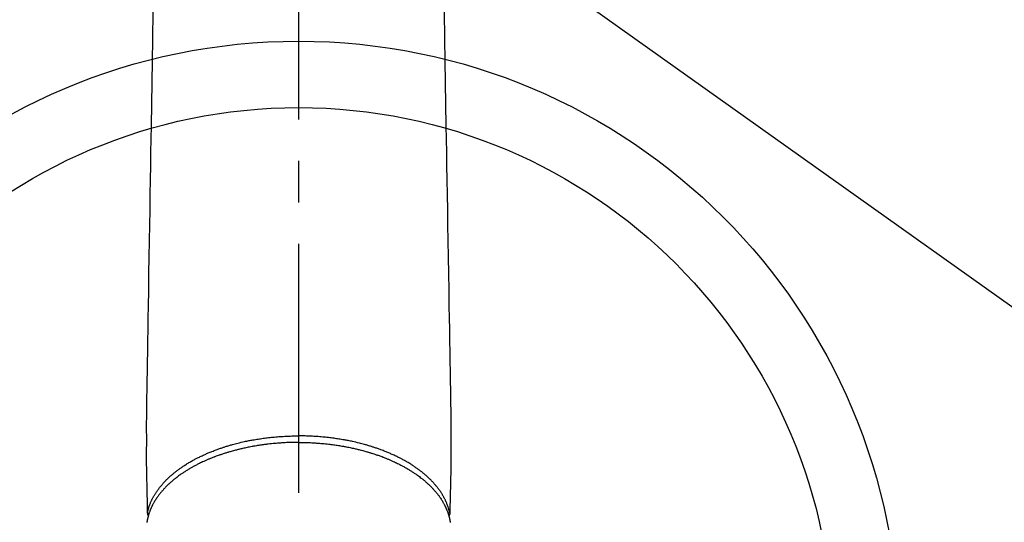
# Model space of a CAD drawing. Extents: x 28111 to 54233, y 210 to 8610.
# Drawn here: x 44428 to 44576, y 7264 to 7339 of the extents above; entities that cross this region are included whole.
import ezdxf

# ---------------------------------------------------------------- set-up
doc = ezdxf.new("R2010")
doc.units = 0
doc.header["$LTSCALE"] = 50
doc.header["$MEASUREMENT"] = 0
doc.linetypes.add('CENTER2', pattern=[1.125, 0.75, -0.125, 0.125, -0.125])
doc.layers.get('0').update_dxf_attribs({"linetype": 'CONTINUOUS'})
doc.layers.add('150-機器', color=8, linetype='CONTINUOUS')
doc.layers.add('160-文字', color=254, linetype='CONTINUOUS')
doc.styles.add('KH001', font='txt')
doc.dimstyles.new('KH1xx030', dxfattribs={"dimscale": 30, "dimtxt": 2, "dimasz": 0.6, "dimexe": 0.3, "dimexo": 1.2, "dimgap": 0.5, "dimtad": 3, "dimdec": 1, "dimdsep": 46, "dimlunit": 6, "dimtxsty": 'KH001', "dimblk": 'DOT', "dimcen": 1, "dimdle": 1, "dimclrd": 256, "dimclre": 256, "dimclrt": 256, "dimadec": 0, "dimazin": 0, "dimtfac": 1, "dimtdec": 1, "dimtix": 1, "dimtmove": 2, "dimatfit": 3, "dimldrblk": 'CLOSEDBLANK', "dimfxl": 1, "dimtolj": 1, "dimtzin": 0, "dimlwd": -1, "dimlwe": -1, "dimarcsym": 0})

# ---------------------------------------------------------------- blocks, each defined once
blk = doc.blocks.new('_ClosedBlank')
at = {"color": 0, "linetype": 'ByBlock', "lineweight": -2}
for p, q in [((-1, 0.1667), (0, 0)), ((-1, 0.1667), (-1, -0.1667)), ((0, 0), (-1, -0.1667))]:
    blk.add_line(p, q, dxfattribs=at)
blk = doc.blocks.new('_Dot')
at = {"color": 0, "linetype": 'ByBlock', "lineweight": -2}
blk.add_line((-0.5, 0), (-1, 0), dxfattribs=at)
at = {"color": 0, "linetype": 'ByBlock', "const_width": 0.5}
blk.add_lwpolyline([(-0.25, 0, 1), (0.25, 0, 1)], format="xyb", close=True, dxfattribs=at)

msp = doc.modelspace()

# ---------------------------------------------------------------- linework, layer by layer
at = {"layer": '150-機器', "color": 161, "linetype": 'CENTER2'}
msp.add_line((44470.06, 7586.86), (44470.06, 7095.42), dxfattribs=at)
at = {"layer": '150-機器', "color": 13, "linetype": 'Continuous'}
for points in [[(44448.13, 7340.7), (44448.11, 7339.27), (44448.08, 7337.84), (44448.06, 7336.41), (44448.01, 7333.16), (44447.95, 7329.91), (44447.9, 7326.66), (44447.85, 7323.41), (44447.81, 7321.39), (44447.78, 7319.37), (44447.75, 7317.35), (44447.71, 7315.33), (44447.67, 7313.03), (44447.64, 7310.73), (44447.6, 7308.43), (44447.56, 7306.13), (44447.52, 7303.64), (44447.48, 7301.16), (44447.44, 7298.67), (44447.4, 7296.18), (44447.37, 7294.46), (44447.34, 7292.74), (44447.31, 7291.02), (44447.29, 7289.31), (44447.26, 7287.87), (44447.24, 7286.43), (44447.22, 7284.99), (44447.19, 7283.56), (44447.17, 7282.56), (44447.15, 7281.56), (44447.14, 7280.56), (44447.13, 7279.56), (44447.12, 7278.57), (44447.12, 7277.57), (44447.13, 7276.58), (44447.13, 7275.58), (44447.12, 7274.6), (44447.11, 7273.61), (44447.11, 7272.62), (44447.13, 7271.64), (44447.13, 7271.38), (44447.14, 7271.12), (44447.14, 7270.85), (44447.15, 7270.59), (44447.16, 7270.02), (44447.18, 7269.46), (44447.19, 7268.89), (44447.2, 7268.33), (44447.21, 7267.97), (44447.22, 7267.61), (44447.23, 7267.26), (44447.23, 7266.9), (44447.24, 7266.67), (44447.24, 7266.45), (44447.25, 7266.22), (44447.25, 7265.99), (44447.26, 7265.91), (44447.26, 7265.83), (44447.26, 7265.75), (44447.26, 7265.67), (44447.26, 7265.58), (44447.27, 7265.49), (44447.27, 7265.4), (44447.27, 7265.31), (44447.27, 7265.26), (44447.27, 7265.22), (44447.27, 7265.17), (44447.27, 7265.12), (44447.28, 7265.1), (44447.28, 7265.08), (44447.28, 7265.06), (44447.28, 7265.04), (44447.28, 7265.03), (44447.28, 7265.01), (44447.28, 7264.99), (44447.28, 7264.98), (44447.28, 7264.97), (44447.28, 7264.96), (44447.28, 7264.94), (44447.29, 7264.93), (44447.29, 7264.92), (44447.29, 7264.91), (44447.3, 7264.9), (44447.3, 7264.89), (44447.3, 7264.88), (44447.31, 7264.87), (44447.31, 7264.86), (44447.32, 7264.85), (44447.32, 7264.83), (44447.33, 7264.82), (44447.34, 7264.81), (44447.34, 7264.8), (44447.35, 7264.8), (44447.35, 7264.79), (44447.35, 7264.79), (44447.36, 7264.78), (44447.37, 7264.77), (44447.37, 7264.76), (44447.38, 7264.76), (44447.39, 7264.75), (44447.39, 7264.75), (44447.39, 7264.74), (44447.39, 7264.74), (44447.39, 7264.74), (44447.4, 7264.73), (44447.41, 7264.72), (44447.42, 7264.71), (44447.43, 7264.7)], [(44492, 7340.7), (44492.02, 7339.27), (44492.05, 7337.84), (44492.07, 7336.41), (44492.12, 7333.16), (44492.18, 7329.91), (44492.23, 7326.66), (44492.28, 7323.41), (44492.32, 7321.39), (44492.35, 7319.37), (44492.38, 7317.35), (44492.42, 7315.33), (44492.45, 7313.03), (44492.49, 7310.73), (44492.53, 7308.43), (44492.57, 7306.13), (44492.61, 7303.64), (44492.65, 7301.16), (44492.69, 7298.67), (44492.73, 7296.18), (44492.76, 7294.46), (44492.79, 7292.74), (44492.81, 7291.02), (44492.84, 7289.31), (44492.87, 7287.87), (44492.89, 7286.43), (44492.91, 7284.99), (44492.94, 7283.56), (44492.96, 7282.56), (44492.98, 7281.56), (44492.99, 7280.56), (44493, 7279.56), (44493.01, 7278.57), (44493.01, 7277.57), (44493, 7276.58), (44493, 7275.58), (44493.01, 7274.6), (44493.01, 7273.61), (44493.01, 7272.62), (44493, 7271.64), (44493, 7271.38), (44492.99, 7271.12), (44492.99, 7270.85), (44492.98, 7270.59), (44492.97, 7270.02), (44492.95, 7269.46), (44492.94, 7268.89), (44492.93, 7268.33), (44492.92, 7267.97), (44492.91, 7267.61), (44492.9, 7267.26), (44492.89, 7266.9), (44492.89, 7266.67), (44492.88, 7266.45), (44492.88, 7266.22), (44492.87, 7265.99), (44492.87, 7265.91), (44492.87, 7265.83), (44492.87, 7265.75), (44492.87, 7265.67), (44492.86, 7265.58), (44492.86, 7265.49), (44492.86, 7265.4), (44492.86, 7265.31), (44492.86, 7265.26), (44492.86, 7265.22), (44492.85, 7265.17), (44492.85, 7265.12), (44492.85, 7265.1), (44492.85, 7265.08), (44492.85, 7265.06), (44492.85, 7265.04), (44492.85, 7265.03), (44492.85, 7265.01), (44492.85, 7264.99), (44492.85, 7264.98), (44492.85, 7264.97), (44492.85, 7264.96), (44492.84, 7264.94), (44492.84, 7264.93), (44492.84, 7264.92), (44492.84, 7264.91), (44492.83, 7264.9), (44492.83, 7264.89), (44492.82, 7264.88), (44492.82, 7264.87), (44492.81, 7264.86), (44492.81, 7264.85), (44492.8, 7264.83), (44492.8, 7264.82), (44492.79, 7264.81), (44492.79, 7264.8), (44492.78, 7264.8), (44492.78, 7264.79), (44492.77, 7264.79), (44492.77, 7264.78), (44492.76, 7264.77), (44492.75, 7264.76), (44492.75, 7264.76), (44492.74, 7264.75), (44492.74, 7264.75), (44492.74, 7264.74), (44492.74, 7264.74), (44492.74, 7264.74), (44492.73, 7264.73), (44492.72, 7264.72), (44492.71, 7264.71), (44492.7, 7264.7)], [(44470.06, 7275.73), (44469.95, 7275.73), (44469.83, 7275.73), (44469.71, 7275.73), (44469.59, 7275.72), (44469.45, 7275.72), (44469.31, 7275.72), (44469.16, 7275.72), (44469.02, 7275.71), (44468.93, 7275.71), (44468.84, 7275.71), (44468.75, 7275.71), (44468.66, 7275.7), (44468.46, 7275.69), (44468.26, 7275.69), (44468.06, 7275.68), (44467.86, 7275.67), (44467.74, 7275.66), (44467.61, 7275.65), (44467.49, 7275.64), (44467.36, 7275.63), (44467.13, 7275.62), (44466.91, 7275.6), (44466.68, 7275.58), (44466.46, 7275.56), (44466.22, 7275.54), (44465.98, 7275.52), (44465.74, 7275.49), (44465.5, 7275.46), (44465.36, 7275.45), (44465.22, 7275.43), (44465.08, 7275.41), (44464.94, 7275.39), (44464.76, 7275.37), (44464.59, 7275.35), (44464.41, 7275.32), (44464.24, 7275.29), (44464.06, 7275.27), (44463.89, 7275.24), (44463.71, 7275.21), (44463.54, 7275.18), (44463.42, 7275.16), (44463.3, 7275.14), (44463.18, 7275.12), (44463.06, 7275.1), (44462.87, 7275.06), (44462.68, 7275.03), (44462.49, 7274.99), (44462.31, 7274.95), (44462.14, 7274.92), (44461.97, 7274.88), (44461.8, 7274.84), (44461.63, 7274.81), (44461.5, 7274.77), (44461.36, 7274.74), (44461.23, 7274.71), (44461.09, 7274.68), (44460.96, 7274.65), (44460.83, 7274.61), (44460.7, 7274.58), (44460.57, 7274.55), (44460.4, 7274.5), (44460.24, 7274.46), (44460.07, 7274.41), (44459.91, 7274.37), (44459.78, 7274.33), (44459.65, 7274.29), (44459.52, 7274.26), (44459.4, 7274.22), (44459.3, 7274.19), (44459.2, 7274.16), (44459.11, 7274.13), (44459.01, 7274.1), (44458.87, 7274.05), (44458.73, 7274.01), (44458.59, 7273.96), (44458.45, 7273.91), (44458.36, 7273.88), (44458.26, 7273.85), (44458.17, 7273.82), (44458.08, 7273.79), (44457.94, 7273.74), (44457.8, 7273.69), (44457.66, 7273.64), (44457.53, 7273.59), (44457.47, 7273.56), (44457.41, 7273.54), (44457.35, 7273.52), (44457.29, 7273.5), (44457.17, 7273.45), (44457.05, 7273.4), (44456.93, 7273.36), (44456.81, 7273.31), (44456.71, 7273.27), (44456.6, 7273.22), (44456.5, 7273.18), (44456.4, 7273.14), (44456.2, 7273.05), (44456, 7272.96), (44455.8, 7272.87), (44455.6, 7272.78), (44455.45, 7272.71), (44455.3, 7272.64), (44455.14, 7272.56), (44454.99, 7272.49), (44454.88, 7272.43), (44454.78, 7272.38), (44454.67, 7272.32), (44454.56, 7272.27), (44454.44, 7272.2), (44454.32, 7272.14), (44454.21, 7272.08), (44454.09, 7272.01), (44453.99, 7271.95), (44453.88, 7271.89), (44453.78, 7271.84), (44453.68, 7271.78), (44453.57, 7271.71), (44453.45, 7271.64), (44453.34, 7271.57), (44453.23, 7271.51), (44453.13, 7271.45), (44453.04, 7271.38), (44452.94, 7271.32), (44452.84, 7271.26), (44452.74, 7271.19), (44452.63, 7271.12), (44452.52, 7271.05), (44452.42, 7270.98), (44452.35, 7270.93), (44452.28, 7270.88), (44452.21, 7270.83), (44452.15, 7270.78), (44452, 7270.68), (44451.86, 7270.57), (44451.72, 7270.46), (44451.57, 7270.35), (44451.5, 7270.3), (44451.43, 7270.24), (44451.35, 7270.18), (44451.28, 7270.12), (44451.19, 7270.04), (44451.1, 7269.97), (44451.01, 7269.89), (44450.91, 7269.81), (44450.82, 7269.72), (44450.72, 7269.64), (44450.62, 7269.55), (44450.53, 7269.46), (44450.48, 7269.42), (44450.43, 7269.37), (44450.39, 7269.33), (44450.34, 7269.28), (44450.24, 7269.19), (44450.14, 7269.09), (44450.04, 7268.99), (44449.95, 7268.89), (44449.87, 7268.81), (44449.79, 7268.72), (44449.72, 7268.64), (44449.64, 7268.56), (44449.56, 7268.46), (44449.48, 7268.37), (44449.4, 7268.28), (44449.32, 7268.18), (44449.26, 7268.11), (44449.2, 7268.04), (44449.14, 7267.96), (44449.08, 7267.88), (44449.02, 7267.8), (44448.95, 7267.71), (44448.89, 7267.63), (44448.83, 7267.54), (44448.75, 7267.43), (44448.67, 7267.31), (44448.59, 7267.19), (44448.51, 7267.08), (44448.45, 7266.97), (44448.38, 7266.86), (44448.32, 7266.75), (44448.25, 7266.64), (44448.21, 7266.57), (44448.17, 7266.49), (44448.12, 7266.41), (44448.08, 7266.33), (44448.06, 7266.28), (44448.03, 7266.23), (44448.01, 7266.18), (44447.98, 7266.13), (44447.96, 7266.09), (44447.94, 7266.05), (44447.92, 7266.01), (44447.91, 7265.97), (44447.88, 7265.91), (44447.85, 7265.85), (44447.82, 7265.79), (44447.8, 7265.73), (44447.78, 7265.69), (44447.76, 7265.65), (44447.75, 7265.61), (44447.73, 7265.57), (44447.7, 7265.49), (44447.67, 7265.41), (44447.64, 7265.32), (44447.61, 7265.24), (44447.59, 7265.2), (44447.57, 7265.15), (44447.56, 7265.11), (44447.54, 7265.06), (44447.53, 7265.01), (44447.51, 7264.97), (44447.5, 7264.92), (44447.48, 7264.88), (44447.47, 7264.85), (44447.47, 7264.83), (44447.46, 7264.8), (44447.45, 7264.78), (44447.45, 7264.76), (44447.44, 7264.74), (44447.44, 7264.72), (44447.43, 7264.7), (44447.42, 7264.67), (44447.41, 7264.63), (44447.4, 7264.59), (44447.39, 7264.55), (44447.38, 7264.53), (44447.38, 7264.52), (44447.38, 7264.5), (44447.37, 7264.49), (44447.37, 7264.47), (44447.36, 7264.45), (44447.36, 7264.43), (44447.35, 7264.41), (44447.34, 7264.38), (44447.34, 7264.36), (44447.33, 7264.33), (44447.33, 7264.3), (44447.32, 7264.28), (44447.32, 7264.26), (44447.31, 7264.24), (44447.31, 7264.22), (44447.3, 7264.19), (44447.29, 7264.16), (44447.29, 7264.13), (44447.28, 7264.1), (44447.27, 7264.07), (44447.27, 7264.04), (44447.26, 7264.01), (44447.26, 7263.97), (44447.25, 7263.94), (44447.25, 7263.91), (44447.24, 7263.88), (44447.24, 7263.85), (44447.23, 7263.83), (44447.23, 7263.81), (44447.22, 7263.79), (44447.22, 7263.77), (44447.22, 7263.74), (44447.21, 7263.71), (44447.21, 7263.68)], [(44447.28, 7265.06), (44447.29, 7265.12), (44447.3, 7265.18), (44447.31, 7265.23), (44447.33, 7265.29), (44447.34, 7265.35), (44447.36, 7265.41), (44447.37, 7265.47), (44447.38, 7265.53), (44447.39, 7265.56), (44447.4, 7265.59), (44447.41, 7265.61), (44447.42, 7265.64), (44447.43, 7265.7), (44447.45, 7265.76), (44447.47, 7265.82), (44447.49, 7265.88), (44447.53, 7266), (44447.57, 7266.13), (44447.61, 7266.25), (44447.66, 7266.38), (44447.7, 7266.48), (44447.74, 7266.57), (44447.78, 7266.67), (44447.82, 7266.76), (44447.85, 7266.83), (44447.88, 7266.9), (44447.91, 7266.96), (44447.94, 7267.03), (44447.98, 7267.12), (44448.03, 7267.2), (44448.07, 7267.29), (44448.11, 7267.37), (44448.15, 7267.44), (44448.18, 7267.5), (44448.22, 7267.57), (44448.26, 7267.63), (44448.3, 7267.71), (44448.35, 7267.78), (44448.39, 7267.86), (44448.44, 7267.93), (44448.49, 7268.02), (44448.54, 7268.1), (44448.59, 7268.18), (44448.65, 7268.27), (44448.7, 7268.34), (44448.75, 7268.41), (44448.8, 7268.49), (44448.85, 7268.56), (44448.92, 7268.65), (44448.99, 7268.74), (44449.05, 7268.83), (44449.12, 7268.92), (44449.18, 7268.99), (44449.24, 7269.07), (44449.3, 7269.14), (44449.35, 7269.21), (44449.44, 7269.31), (44449.52, 7269.4), (44449.6, 7269.5), (44449.69, 7269.6), (44449.77, 7269.68), (44449.85, 7269.77), (44449.93, 7269.86), (44450.02, 7269.94), (44450.1, 7270.03), (44450.19, 7270.12), (44450.27, 7270.2), (44450.36, 7270.29), (44450.47, 7270.39), (44450.57, 7270.49), (44450.68, 7270.59), (44450.79, 7270.69), (44450.86, 7270.75), (44450.92, 7270.8), (44450.99, 7270.86), (44451.06, 7270.92), (44451.15, 7270.99), (44451.23, 7271.06), (44451.32, 7271.14), (44451.41, 7271.21), (44451.5, 7271.28), (44451.59, 7271.35), (44451.69, 7271.42), (44451.78, 7271.49), (44451.85, 7271.55), (44451.92, 7271.6), (44452, 7271.66), (44452.07, 7271.71), (44452.17, 7271.78), (44452.27, 7271.85), (44452.37, 7271.92), (44452.46, 7271.99), (44452.57, 7272.06), (44452.69, 7272.14), (44452.8, 7272.21), (44452.91, 7272.29), (44453.04, 7272.37), (44453.17, 7272.45), (44453.29, 7272.53), (44453.42, 7272.61), (44453.55, 7272.69), (44453.69, 7272.76), (44453.82, 7272.84), (44453.95, 7272.92), (44454.08, 7272.99), (44454.2, 7273.05), (44454.32, 7273.12), (44454.45, 7273.19), (44454.55, 7273.24), (44454.65, 7273.3), (44454.75, 7273.35), (44454.86, 7273.4), (44454.99, 7273.47), (44455.12, 7273.53), (44455.25, 7273.59), (44455.38, 7273.66), (44455.52, 7273.73), (44455.67, 7273.8), (44455.82, 7273.86), (44455.97, 7273.93), (44456.09, 7273.98), (44456.21, 7274.04), (44456.34, 7274.09), (44456.46, 7274.14), (44456.6, 7274.2), (44456.74, 7274.26), (44456.88, 7274.32), (44457.02, 7274.37), (44457.18, 7274.43), (44457.33, 7274.5), (44457.49, 7274.55), (44457.65, 7274.61), (44457.78, 7274.66), (44457.91, 7274.71), (44458.04, 7274.76), (44458.17, 7274.8), (44458.29, 7274.84), (44458.41, 7274.88), (44458.53, 7274.92), (44458.65, 7274.96), (44458.75, 7275), (44458.86, 7275.03), (44458.96, 7275.06), (44459.07, 7275.1), (44459.2, 7275.14), (44459.34, 7275.18), (44459.48, 7275.22), (44459.61, 7275.26), (44459.74, 7275.3), (44459.86, 7275.34), (44459.99, 7275.37), (44460.11, 7275.41), (44460.31, 7275.46), (44460.51, 7275.51), (44460.7, 7275.56), (44460.9, 7275.61), (44461.16, 7275.68), (44461.42, 7275.74), (44461.67, 7275.8), (44461.93, 7275.85), (44462.09, 7275.89), (44462.25, 7275.92), (44462.41, 7275.95), (44462.57, 7275.99), (44462.72, 7276.02), (44462.87, 7276.04), (44463.02, 7276.07), (44463.16, 7276.1), (44463.37, 7276.14), (44463.58, 7276.17), (44463.79, 7276.21), (44463.99, 7276.24), (44464.17, 7276.27), (44464.35, 7276.29), (44464.53, 7276.32), (44464.71, 7276.35), (44464.93, 7276.37), (44465.14, 7276.4), (44465.35, 7276.43), (44465.56, 7276.45), (44465.77, 7276.48), (44465.99, 7276.5), (44466.2, 7276.52), (44466.41, 7276.54), (44466.64, 7276.56), (44466.87, 7276.58), (44467.1, 7276.6), (44467.33, 7276.61), (44467.55, 7276.63), (44467.76, 7276.64), (44467.98, 7276.65), (44468.2, 7276.66), (44468.41, 7276.67), (44468.63, 7276.68), (44468.84, 7276.69), (44469.06, 7276.7), (44469.25, 7276.7), (44469.43, 7276.7), (44469.62, 7276.71), (44469.8, 7276.71), (44469.87, 7276.71), (44469.93, 7276.71), (44470, 7276.71), (44470.06, 7276.71)], [(44492.85, 7265.06), (44492.84, 7265.12), (44492.83, 7265.18), (44492.81, 7265.23), (44492.8, 7265.29), (44492.79, 7265.35), (44492.77, 7265.41), (44492.76, 7265.47), (44492.74, 7265.53), (44492.74, 7265.56), (44492.73, 7265.59), (44492.72, 7265.61), (44492.71, 7265.64), (44492.69, 7265.7), (44492.68, 7265.76), (44492.66, 7265.82), (44492.64, 7265.88), (44492.6, 7266), (44492.56, 7266.13), (44492.51, 7266.25), (44492.47, 7266.38), (44492.43, 7266.48), (44492.39, 7266.57), (44492.35, 7266.67), (44492.31, 7266.76), (44492.28, 7266.83), (44492.25, 7266.9), (44492.22, 7266.96), (44492.19, 7267.03), (44492.15, 7267.12), (44492.1, 7267.2), (44492.06, 7267.29), (44492.02, 7267.37), (44491.98, 7267.44), (44491.94, 7267.5), (44491.91, 7267.57), (44491.87, 7267.63), (44491.83, 7267.71), (44491.78, 7267.78), (44491.74, 7267.86), (44491.69, 7267.93), (44491.64, 7268.02), (44491.59, 7268.1), (44491.53, 7268.18), (44491.48, 7268.27), (44491.43, 7268.34), (44491.38, 7268.41), (44491.33, 7268.49), (44491.28, 7268.56), (44491.21, 7268.65), (44491.14, 7268.74), (44491.07, 7268.83), (44491, 7268.92), (44490.95, 7268.99), (44490.89, 7269.07), (44490.83, 7269.14), (44490.77, 7269.21), (44490.69, 7269.31), (44490.61, 7269.4), (44490.52, 7269.5), (44490.44, 7269.6), (44490.36, 7269.68), (44490.28, 7269.77), (44490.2, 7269.86), (44490.11, 7269.94), (44490.03, 7270.03), (44489.94, 7270.12), (44489.86, 7270.2), (44489.77, 7270.29), (44489.66, 7270.39), (44489.55, 7270.49), (44489.45, 7270.59), (44489.34, 7270.69), (44489.27, 7270.75), (44489.2, 7270.8), (44489.14, 7270.86), (44489.07, 7270.92), (44488.98, 7270.99), (44488.89, 7271.06), (44488.81, 7271.14), (44488.72, 7271.21), (44488.63, 7271.28), (44488.53, 7271.35), (44488.44, 7271.42), (44488.35, 7271.49), (44488.28, 7271.55), (44488.2, 7271.6), (44488.13, 7271.66), (44488.06, 7271.71), (44487.96, 7271.78), (44487.86, 7271.85), (44487.76, 7271.92), (44487.66, 7271.99), (44487.55, 7272.06), (44487.44, 7272.14), (44487.33, 7272.21), (44487.22, 7272.29), (44487.09, 7272.37), (44486.96, 7272.45), (44486.83, 7272.53), (44486.71, 7272.61), (44486.57, 7272.69), (44486.44, 7272.76), (44486.31, 7272.84), (44486.18, 7272.92), (44486.05, 7272.99), (44485.93, 7273.05), (44485.8, 7273.12), (44485.68, 7273.19), (44485.58, 7273.24), (44485.48, 7273.3), (44485.37, 7273.35), (44485.27, 7273.4), (44485.14, 7273.47), (44485.01, 7273.53), (44484.88, 7273.59), (44484.75, 7273.66), (44484.6, 7273.73), (44484.46, 7273.8), (44484.31, 7273.86), (44484.16, 7273.93), (44484.04, 7273.98), (44483.92, 7274.04), (44483.79, 7274.09), (44483.67, 7274.14), (44483.53, 7274.2), (44483.39, 7274.26), (44483.25, 7274.32), (44483.11, 7274.37), (44482.95, 7274.43), (44482.79, 7274.5), (44482.64, 7274.55), (44482.48, 7274.61), (44482.35, 7274.66), (44482.22, 7274.71), (44482.09, 7274.76), (44481.96, 7274.8), (44481.84, 7274.84), (44481.72, 7274.88), (44481.6, 7274.92), (44481.48, 7274.96), (44481.38, 7275), (44481.27, 7275.03), (44481.17, 7275.06), (44481.06, 7275.1), (44480.93, 7275.14), (44480.79, 7275.18), (44480.65, 7275.22), (44480.51, 7275.26), (44480.39, 7275.3), (44480.27, 7275.34), (44480.14, 7275.37), (44480.02, 7275.41), (44479.82, 7275.46), (44479.62, 7275.51), (44479.42, 7275.56), (44479.23, 7275.61), (44478.97, 7275.68), (44478.71, 7275.74), (44478.45, 7275.8), (44478.19, 7275.85), (44478.03, 7275.89), (44477.87, 7275.92), (44477.71, 7275.95), (44477.55, 7275.99), (44477.41, 7276.02), (44477.26, 7276.04), (44477.11, 7276.07), (44476.97, 7276.1), (44476.76, 7276.14), (44476.55, 7276.17), (44476.34, 7276.21), (44476.13, 7276.24), (44475.95, 7276.27), (44475.77, 7276.29), (44475.59, 7276.32), (44475.41, 7276.35), (44475.2, 7276.37), (44474.99, 7276.4), (44474.78, 7276.43), (44474.57, 7276.45), (44474.35, 7276.48), (44474.14, 7276.5), (44473.93, 7276.52), (44473.71, 7276.54), (44473.48, 7276.56), (44473.25, 7276.58), (44473.02, 7276.6), (44472.79, 7276.61), (44472.58, 7276.63), (44472.36, 7276.64), (44472.15, 7276.65), (44471.93, 7276.66), (44471.72, 7276.67), (44471.5, 7276.68), (44471.28, 7276.69), (44471.07, 7276.7), (44470.88, 7276.7), (44470.7, 7276.7), (44470.51, 7276.71), (44470.32, 7276.71), (44470.26, 7276.71), (44470.19, 7276.71), (44470.13, 7276.71), (44470.06, 7276.71)], [(44470.06, 7275.73), (44470.18, 7275.73), (44470.3, 7275.73), (44470.42, 7275.73), (44470.53, 7275.72), (44470.68, 7275.72), (44470.82, 7275.72), (44470.97, 7275.72), (44471.11, 7275.71), (44471.2, 7275.71), (44471.29, 7275.71), (44471.38, 7275.71), (44471.47, 7275.7), (44471.67, 7275.69), (44471.87, 7275.69), (44472.07, 7275.68), (44472.26, 7275.67), (44472.39, 7275.66), (44472.52, 7275.65), (44472.64, 7275.64), (44472.77, 7275.63), (44472.99, 7275.62), (44473.22, 7275.6), (44473.44, 7275.58), (44473.67, 7275.56), (44473.91, 7275.54), (44474.15, 7275.52), (44474.39, 7275.49), (44474.62, 7275.46), (44474.76, 7275.45), (44474.91, 7275.43), (44475.05, 7275.41), (44475.19, 7275.39), (44475.36, 7275.37), (44475.54, 7275.35), (44475.72, 7275.32), (44475.89, 7275.29), (44476.07, 7275.27), (44476.24, 7275.24), (44476.41, 7275.21), (44476.59, 7275.18), (44476.71, 7275.16), (44476.83, 7275.14), (44476.95, 7275.12), (44477.07, 7275.1), (44477.26, 7275.06), (44477.45, 7275.03), (44477.63, 7274.99), (44477.82, 7274.95), (44477.99, 7274.92), (44478.16, 7274.88), (44478.33, 7274.84), (44478.5, 7274.81), (44478.63, 7274.77), (44478.77, 7274.74), (44478.9, 7274.71), (44479.03, 7274.68), (44479.17, 7274.65), (44479.3, 7274.61), (44479.43, 7274.58), (44479.56, 7274.55), (44479.73, 7274.5), (44479.89, 7274.46), (44480.05, 7274.41), (44480.22, 7274.37), (44480.35, 7274.33), (44480.47, 7274.29), (44480.6, 7274.26), (44480.73, 7274.22), (44480.83, 7274.19), (44480.92, 7274.16), (44481.02, 7274.13), (44481.11, 7274.1), (44481.26, 7274.05), (44481.4, 7274.01), (44481.54, 7273.96), (44481.68, 7273.91), (44481.77, 7273.88), (44481.87, 7273.85), (44481.96, 7273.82), (44482.05, 7273.79), (44482.19, 7273.74), (44482.33, 7273.69), (44482.46, 7273.64), (44482.6, 7273.59), (44482.66, 7273.56), (44482.72, 7273.54), (44482.78, 7273.52), (44482.84, 7273.5), (44482.96, 7273.45), (44483.08, 7273.4), (44483.2, 7273.36), (44483.32, 7273.31), (44483.42, 7273.27), (44483.52, 7273.22), (44483.63, 7273.18), (44483.73, 7273.14), (44483.93, 7273.05), (44484.13, 7272.96), (44484.33, 7272.87), (44484.53, 7272.78), (44484.68, 7272.71), (44484.83, 7272.64), (44484.99, 7272.56), (44485.14, 7272.49), (44485.24, 7272.43), (44485.35, 7272.38), (44485.46, 7272.32), (44485.57, 7272.27), (44485.69, 7272.2), (44485.8, 7272.14), (44485.92, 7272.08), (44486.04, 7272.01), (44486.14, 7271.95), (44486.25, 7271.89), (44486.35, 7271.84), (44486.45, 7271.78), (44486.56, 7271.71), (44486.68, 7271.64), (44486.79, 7271.57), (44486.9, 7271.51), (44487, 7271.45), (44487.09, 7271.38), (44487.19, 7271.32), (44487.29, 7271.26), (44487.39, 7271.19), (44487.5, 7271.12), (44487.6, 7271.05), (44487.71, 7270.98), (44487.78, 7270.93), (44487.85, 7270.88), (44487.91, 7270.83), (44487.98, 7270.78), (44488.13, 7270.68), (44488.27, 7270.57), (44488.41, 7270.46), (44488.55, 7270.35), (44488.63, 7270.3), (44488.7, 7270.24), (44488.77, 7270.18), (44488.85, 7270.12), (44488.94, 7270.04), (44489.03, 7269.97), (44489.12, 7269.89), (44489.21, 7269.81), (44489.31, 7269.72), (44489.41, 7269.64), (44489.51, 7269.55), (44489.6, 7269.46), (44489.65, 7269.42), (44489.7, 7269.37), (44489.74, 7269.33), (44489.79, 7269.28), (44489.89, 7269.19), (44489.99, 7269.09), (44490.09, 7268.99), (44490.18, 7268.89), (44490.26, 7268.81), (44490.34, 7268.72), (44490.41, 7268.64), (44490.49, 7268.56), (44490.57, 7268.46), (44490.65, 7268.37), (44490.73, 7268.28), (44490.81, 7268.18), (44490.87, 7268.11), (44490.93, 7268.04), (44490.99, 7267.96), (44491.05, 7267.88), (44491.11, 7267.8), (44491.18, 7267.71), (44491.24, 7267.63), (44491.3, 7267.54), (44491.38, 7267.43), (44491.46, 7267.31), (44491.54, 7267.19), (44491.61, 7267.08), (44491.68, 7266.97), (44491.75, 7266.86), (44491.81, 7266.75), (44491.87, 7266.64), (44491.92, 7266.57), (44491.96, 7266.49), (44492, 7266.41), (44492.05, 7266.33), (44492.07, 7266.28), (44492.1, 7266.23), (44492.12, 7266.18), (44492.15, 7266.13), (44492.17, 7266.09), (44492.18, 7266.05), (44492.2, 7266.01), (44492.22, 7265.97), (44492.25, 7265.91), (44492.28, 7265.85), (44492.3, 7265.79), (44492.33, 7265.73), (44492.35, 7265.69), (44492.36, 7265.65), (44492.38, 7265.61), (44492.4, 7265.57), (44492.43, 7265.49), (44492.46, 7265.41), (44492.49, 7265.32), (44492.52, 7265.24), (44492.54, 7265.2), (44492.56, 7265.15), (44492.57, 7265.11), (44492.59, 7265.06), (44492.6, 7265.01), (44492.62, 7264.97), (44492.63, 7264.92), (44492.65, 7264.88), (44492.65, 7264.85), (44492.66, 7264.83), (44492.67, 7264.8), (44492.68, 7264.78), (44492.68, 7264.76), (44492.69, 7264.74), (44492.69, 7264.72), (44492.7, 7264.7), (44492.71, 7264.67), (44492.72, 7264.63), (44492.73, 7264.59), (44492.74, 7264.55), (44492.74, 7264.53), (44492.75, 7264.52), (44492.75, 7264.5), (44492.76, 7264.49), (44492.76, 7264.47), (44492.77, 7264.45), (44492.77, 7264.43), (44492.78, 7264.41), (44492.78, 7264.38), (44492.79, 7264.36), (44492.8, 7264.33), (44492.8, 7264.3), (44492.81, 7264.28), (44492.81, 7264.26), (44492.82, 7264.24), (44492.82, 7264.22), (44492.83, 7264.19), (44492.83, 7264.16), (44492.84, 7264.13), (44492.85, 7264.1), (44492.85, 7264.07), (44492.86, 7264.04), (44492.87, 7264.01), (44492.87, 7263.97), (44492.88, 7263.94), (44492.88, 7263.91), (44492.89, 7263.88), (44492.89, 7263.85), (44492.9, 7263.83), (44492.9, 7263.81), (44492.9, 7263.79), (44492.91, 7263.77), (44492.91, 7263.74), (44492.92, 7263.71), (44492.92, 7263.68)]]:
    msp.add_lwpolyline(points, dxfattribs=at)
at = {"layer": '150-機器', "color": 13}
for radius in [90.5, 80.5]:
    msp.add_circle((44470.07, 7245.64), radius, dxfattribs=at)

# ---------------------------------------------------------------- leaders
at = {"layer": '160-文字', "annotation_type": 0, "has_hookline": 1, "hookline_direction": 0}
for points, text_width in [([(43656.38, 7478.27), (43806.62, 6265.89), (43824.62, 6265.89)], 1240.2), ([(43926.38, 7471.5), (45199.42, 6506.89), (45217.42, 6506.89)], 1630.05), ([(44350.07, 7458.02), (45248.7, 6818.56), (45266.7, 6818.56)], 1398.58)]:
    msp.add_leader(points, dimstyle='KH1xx030', override={"dimgap": 0.5, "dimtad": 1}, dxfattribs=dict(at, text_width=text_width))

doc.saveas('drawing.dxf')
